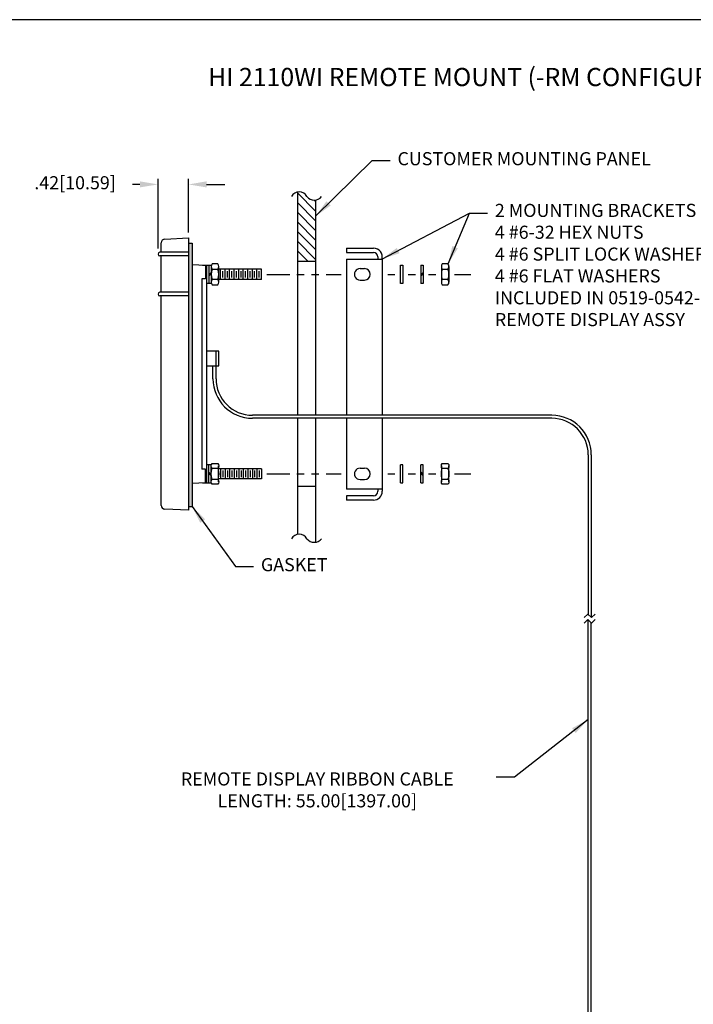
# Model space of a CAD drawing. Extents: x 0 to 68, y 0 to 49.5.
# Drawn here: x 12.1 to 21.4, y 13.1 to 26.6 of the extents above; entities that cross this region are included whole.
import ezdxf
from ezdxf.enums import TextEntityAlignment as Align

# ---------------------------------------------------------------- set-up
doc = ezdxf.new("R2010")
doc.units = 0
doc.header["$LTSCALE"] = 0.25
doc.linetypes.add('PHANTOM', pattern=[2.5, 1.25, -0.25, 0.25, -0.25, 0.25, -0.25])
doc.layers.get('0').update_dxf_attribs({"linetype": 'CONTINUOUS'})
doc.layers.get('DEFPOINTS').update_dxf_attribs({"linetype": 'CONTINUOUS'})
for name, color, linetype in [('0519-0542-01', 7, 'CONTINUOUS'), ('DIM', 7, 'CONTINUOUS'), ('FORMAT', 6, 'CONTINUOUS'), ('HATCH', 1, 'CONTINUOUS'), ('PHANTOM', 2, 'PHANTOM'), ('TEXT', 7, 'CONTINUOUS')]:
    doc.layers.add(name, color=color, linetype=linetype)
doc.styles.add('RD25', font='ROMAND.shx', dxfattribs={"height": 0.25})
doc.styles.add('ROMAND', font='ROMAND.SHX')
doc.styles.add('ROMANS', font='ROMANS.SHX')
doc.styles.add('RS10', font='ROMANS.shx', dxfattribs={"height": 0.1})
doc.styles.get("Standard").update_dxf_attribs({"font": 'ROMANS.SHX'})
doc.dimstyles.new('ANSI2', dxfattribs={"dimtxt": 0.18, "dimasz": 0.25, "dimexe": 0.075, "dimexo": 0.075, "dimgap": 0.1, "dimtad": 0, "dimtih": 1, "dimtoh": 1, "dimzin": 4, "dimtxsty": 'ROMANS', "dimcen": 0.1, "dimclrd": 1, "dimclre": 1, "dimazin": 3, "dimtfac": 1, "dimtofl": 0, "dimtmove": 0, "dimatfit": 3, "dimtzin": 0})

# ---------------------------------------------------------------- blocks, each defined once
blk = doc.blocks.new('FORMAT')
at = {"layer": 'FORMAT', "color": 6}
blk.add_lwpolyline([(1.55, 0.67), (33.34, 0.67), (33.34, 21.29), (1.55, 21.29)], dxfattribs=at)
at = {"layer": 'FORMAT', "color": 7, "style": 'ROMAND'}
blk.add_attdef('CONTRACT', text='', height=0.2, dxfattribs=at).set_placement((26.005, 3.542), align=Align.CENTER)
at = {"layer": 'FORMAT', "color": 1, "style": 'RS10'}
for tag, p in [('DRAFT', (24.056, 2.811)), ('ISSUED', (24.056, 1.311)), ('SCALE', (30.307, 0.83)), ('PRODUCTION', (24.056, 0.811))]:
    blk.add_attdef(tag, text='', height=0.1, dxfattribs=at).set_placement(p, align=Align.MIDDLE_LEFT)
for tag, p in [('DDATE', (26.403, 2.811)), ('CDATE', (26.403, 2.311)), ('ADATE', (26.403, 1.811)), ('IDATE', (26.403, 1.311)), ('PDATE', (26.403, 0.811)), ('OF', (32.91, 0.83))]:
    blk.add_attdef(tag, text='', height=0.1, dxfattribs=at).set_placement(p, align=Align.MIDDLE)
at = {"layer": 'FORMAT', "color": 7, "style": 'RD25'}
for tag, p in [('DESCRIPTION1', (30.153, 2.488)), ('DESCRIPTION2', (30.153, 2.033)), ('NUMBER', (30.69, 1.254)), ('REV', (32.89, 1.254))]:
    blk.add_attdef(tag, text='', height=0.25, dxfattribs=at).set_placement(p, align=Align.MIDDLE)
at = {"layer": 'FORMAT', "color": 7, "style": 'RS10'}
for tag, p in [('MATERIAL1', (21.758, 1.974)), ('MATERIAL2', (21.758, 1.812)), ('FINISH1', (21.78, 1.284)), ('FINISH2', (21.78, 1.122))]:
    blk.add_attdef(tag, p, '', height=0.1, dxfattribs=at)
at = {"layer": 'FORMAT', "color": 1, "style": 'RS10'}
blk.add_attdef('FILE', text='', height=0.1, dxfattribs=at).set_placement((28.921, 0.781), align=Align.RIGHT)
blk = doc.blocks.new('*D74')
at = {"color": 1, "linetype": 'BYBLOCK'}
for p, q in [((11.265, 18.573), (11.165, 18.573)), ((11.515, 17.691), (11.515, 18.648)), ((11.932, 17.913), (11.932, 18.648)), ((12.182, 18.573), (12.432, 18.573))]:
    blk.add_line(p, q, dxfattribs=at)
for points in [[(11.265, 18.615), (11.265, 18.532), (11.515, 18.573)], [(12.182, 18.615), (12.182, 18.532), (11.932, 18.573)]]:
    blk.add_solid(points, dxfattribs=at)
at = {"layer": 'DEFPOINTS', "color": 0, "linetype": 'BYBLOCK'}
for p in [(11.515, 18.573), (11.932, 17.838), (11.515, 17.616)]:
    blk.add_point(p, dxfattribs=at)
at = {"color": 0, "linetype": 'BYBLOCK', "insert": (10.375, 18.573), "char_height": 0.18, "attachment_point": 5, "style": 'ROMANS'}
blk.add_mtext('.42[10.59]', dxfattribs=at)
blk = doc.blocks.new('*X78')
at = {"color": 0, "linetype": 'CONTINUOUS'}
for p, q in [((14.465, 23.984), (14.215, 24.234)), ((14.465, 23.851), (14.215, 24.101)), ((14.465, 24.117), (14.447, 24.134)), ((14.465, 23.719), (14.215, 23.969)), ((14.465, 23.586), (14.215, 23.836)), ((14.465, 23.454), (14.215, 23.704)), ((14.465, 23.321), (14.215, 23.571)), ((14.364, 23.29), (14.215, 23.438)), ((14.231, 23.29), (14.215, 23.306))]:
    blk.add_line(p, q, dxfattribs=at)

msp = doc.modelspace()

# ---------------------------------------------------------------- linework, layer by layer
at = {"layer": '0519-0542-01'}
for p, q in [((15.965, 24.243), (15.965, 21.18)), ((16.215, 24.136), (16.215, 21.18)), ((14.095, 23.418), (14.095, 23.548)), ((14.142, 23.598), (14.467, 23.615)), ((14.467, 23.615), (14.467, 19.875)), ((14.467, 23.545), (14.517, 23.545)), ((14.517, 23.545), (14.517, 19.928)), ((14.467, 23.418), (14.075, 23.418)), ((16.642, 23.475), (16.642, 23.415)), ((16.642, 23.475), (17.012, 23.475)), ((16.642, 23.415), (17.012, 23.415)), ((14.467, 23.368), (14.075, 23.368)), ((14.095, 22.868), (14.095, 23.368)), ((16.215, 23.29), (15.965, 23.29)), ((16.642, 23.325), (16.642, 21.18)), ((16.642, 23.325), (17.131, 23.325)), ((17.072, 23.355), (17.072, 23.325)), ((17.131, 23.325), (17.131, 21.18)), ((14.704, 23.238), (14.517, 23.247)), ((14.66, 23.24), (14.717, 23.24)), ((14.704, 23.238), (14.704, 23.053)), ((14.717, 23.24), (14.717, 20.25)), ((16.826, 23.193), (16.888, 23.193)), ((14.654, 23.053), (14.654, 20.437)), ((14.704, 23.053), (14.654, 23.053)), ((16.826, 23.037), (16.888, 23.037)), ((14.467, 22.868), (14.075, 22.868)), ((14.467, 22.818), (14.075, 22.818)), ((14.095, 19.942), (14.095, 22.818)), ((15.965, 21.138), (15.965, 19.543)), ((16.215, 21.138), (16.215, 19.436)), ((16.642, 21.138), (16.642, 20.165)), ((17.131, 21.138), (17.131, 20.135)), ((19.962, 20.638), (19.962, 18.444)), ((20.004, 20.638), (20.004, 18.402)), ((14.704, 20.437), (14.654, 20.437)), ((14.704, 20.252), (14.704, 20.437)), ((16.826, 20.453), (16.888, 20.453)), ((16.826, 20.297), (16.888, 20.297)), ((14.704, 20.252), (14.517, 20.242)), ((14.66, 20.25), (14.717, 20.25)), ((16.215, 20.2), (15.965, 20.2)), ((17.131, 20.165), (16.642, 20.165)), ((17.072, 20.165), (17.072, 20.135)), ((16.642, 20.075), (16.642, 20.015)), ((17.012, 20.075), (16.642, 20.075)), ((17.012, 20.015), (16.642, 20.015)), ((14.467, 19.875), (14.142, 19.892)), ((14.467, 19.928), (14.517, 19.928)), ((19.962, 10.023), (19.962, 18.369)), ((20.004, 10.023), (20.004, 18.327))]:
    msp.add_line(p, q, dxfattribs=at)
at = {"layer": '0519-0542-01', "color": 1}
for p, q in [((14.717, 23.24), (14.78, 23.24)), ((14.748, 23.24), (14.748, 22.99)), ((14.78, 23.24), (14.78, 22.99)), ((14.792, 23.187), (14.871, 23.187)), ((14.883, 23.223), (14.883, 23.007)), ((15.472, 23.184), (14.883, 23.184)), ((14.909, 23.046), (14.909, 23.184)), ((14.941, 23.071), (14.941, 23.159)), ((14.972, 23.046), (14.972, 23.184)), ((15.003, 23.071), (15.003, 23.159)), ((15.034, 23.046), (15.034, 23.184)), ((15.066, 23.071), (15.066, 23.159)), ((15.097, 23.046), (15.097, 23.184)), ((15.128, 23.071), (15.128, 23.159)), ((15.159, 23.046), (15.159, 23.184)), ((15.191, 23.071), (15.191, 23.159)), ((15.222, 23.046), (15.222, 23.184)), ((15.253, 23.071), (15.253, 23.159)), ((15.284, 23.046), (15.284, 23.184)), ((15.316, 23.071), (15.316, 23.159)), ((15.347, 23.046), (15.347, 23.184)), ((15.378, 23.071), (15.378, 23.159)), ((15.409, 23.046), (15.409, 23.184)), ((15.441, 23.071), (15.441, 23.159)), ((15.472, 23.046), (15.472, 23.184)), ((17.381, 22.99), (17.381, 23.24)), ((17.381, 23.24), (17.413, 23.24)), ((17.413, 23.24), (17.413, 22.99)), ((17.663, 23.24), (17.663, 22.99)), ((17.663, 23.24), (17.694, 23.24)), ((17.694, 23.24), (17.694, 22.99)), ((17.944, 23.223), (17.944, 23.007)), ((17.956, 23.187), (18.035, 23.187)), ((18.048, 23.223), (18.048, 23.007)), ((14.78, 22.99), (14.717, 22.99)), ((14.871, 23.043), (14.792, 23.043)), ((15.472, 23.046), (14.883, 23.046)), ((17.206, 23.115), (17.306, 23.115)), ((17.413, 22.99), (17.381, 22.99)), ((17.488, 23.115), (17.588, 23.115)), ((17.694, 22.99), (17.663, 22.99)), ((17.769, 23.115), (17.869, 23.115)), ((18.035, 23.043), (17.956, 23.043)), ((18.123, 23.115), (18.35, 23.115)), ((14.78, 20.5), (14.717, 20.5)), ((14.748, 20.25), (14.748, 20.5)), ((14.78, 20.25), (14.78, 20.5)), ((14.871, 20.447), (14.792, 20.447)), ((14.883, 20.267), (14.883, 20.483)), ((15.472, 20.444), (14.883, 20.444)), ((14.909, 20.444), (14.909, 20.306)), ((14.972, 20.444), (14.972, 20.306)), ((15.034, 20.444), (15.034, 20.306)), ((15.097, 20.444), (15.097, 20.306)), ((15.159, 20.444), (15.159, 20.306)), ((15.222, 20.444), (15.222, 20.306)), ((15.284, 20.444), (15.284, 20.306)), ((15.347, 20.444), (15.347, 20.306)), ((15.409, 20.444), (15.409, 20.306)), ((15.472, 20.444), (15.472, 20.306)), ((17.381, 20.25), (17.381, 20.5)), ((17.413, 20.5), (17.381, 20.5)), ((17.413, 20.25), (17.413, 20.5)), ((17.663, 20.25), (17.663, 20.5)), ((17.694, 20.5), (17.663, 20.5)), ((17.694, 20.25), (17.694, 20.5)), ((17.944, 20.483), (17.944, 20.267)), ((18.035, 20.447), (17.956, 20.447)), ((18.048, 20.267), (18.048, 20.483)), ((14.792, 20.303), (14.871, 20.303)), ((15.472, 20.306), (14.883, 20.306)), ((14.941, 20.419), (14.941, 20.331)), ((15.003, 20.419), (15.003, 20.331)), ((15.066, 20.419), (15.066, 20.331)), ((15.128, 20.419), (15.128, 20.331)), ((15.191, 20.419), (15.191, 20.331)), ((15.253, 20.419), (15.253, 20.331)), ((15.316, 20.419), (15.316, 20.331)), ((15.378, 20.419), (15.378, 20.331)), ((15.441, 20.419), (15.441, 20.331)), ((17.206, 20.374), (17.306, 20.374)), ((17.488, 20.374), (17.588, 20.374)), ((17.769, 20.374), (17.869, 20.374)), ((17.956, 20.303), (18.035, 20.303)), ((18.123, 20.374), (18.35, 20.374)), ((14.717, 20.25), (14.78, 20.25)), ((17.381, 20.25), (17.413, 20.25)), ((17.663, 20.25), (17.694, 20.25))]:
    msp.add_line(p, q, dxfattribs=at)
for points in [[(14.871, 23.043, 0.173205), (14.871, 23.187, 0.34641), (14.871, 23.259), (14.792, 23.259, 0.34641), (14.792, 23.187, 0.173205), (14.792, 23.043, 0.34641), (14.792, 22.971), (14.871, 22.971, 0.34641)], [(18.035, 23.043, 0.173205), (18.035, 23.187, 0.34641), (18.035, 23.259), (17.956, 23.259, 0.34641), (17.956, 23.187, 0.173205), (17.956, 23.043, 0.34641), (17.956, 22.971), (18.035, 22.971, 0.34641)], [(14.871, 20.447, -0.173205), (14.871, 20.303, -0.34641), (14.871, 20.231), (14.792, 20.231, -0.34641), (14.792, 20.303, -0.173205), (14.792, 20.447, -0.34641), (14.792, 20.519), (14.871, 20.519, -0.34641)], [(18.035, 20.447, -0.173205), (18.035, 20.303, -0.34641), (18.035, 20.231), (17.956, 20.231, -0.34641), (17.956, 20.303, -0.173205), (17.956, 20.447, -0.34641), (17.956, 20.519), (18.035, 20.519, -0.34641)]]:
    msp.add_lwpolyline(points, format="xyb", close=True, dxfattribs=at)
at = {"layer": '0519-0542-01'}
for points in [[(19.906, 18.4), (19.956, 18.45), (20.006, 18.4), (20.056, 18.45)], [(19.906, 18.325), (19.956, 18.375), (20.006, 18.325), (20.056, 18.375)]]:
    msp.add_lwpolyline(points, dxfattribs=at)
for centre, radius, start, end in [((15.99, 24.122), 0.124, 30.1753, 149.8247), ((16.197, 24.262), 0.127, 217.7069, 322.2931), ((14.145, 23.548), 0.05, 93.0007, 180), ((14.075, 23.393), 0.025, 90, 270), ((17.012, 23.355), 0.12, 345.4978, 90), ((17.012, 23.355), 0.06, 0, 90), ((16.826, 23.115), 0.078, 89.9999, 270.0001), ((16.888, 23.115), 0.078, 270, 90), ((14.075, 22.843), 0.025, 90, 270), ((16.826, 20.375), 0.078, 89.9999, 270.0001), ((16.888, 20.375), 0.078, 270, 90), ((17.012, 20.135), 0.06, 270, 0), ((17.012, 20.135), 0.12, 270, 0), ((14.145, 19.942), 0.05, 180, 266.9993), ((15.99, 19.422), 0.124, 30.1753, 149.8247), ((16.197, 19.562), 0.127, 217.7069, 322.2931)]:
    msp.add_arc(centre, radius, start, end, dxfattribs=at)
at = {"layer": '0519-0542-01', "color": 1}
for points in [[(14.467, 23.545), (14.517, 23.545), (14.467, 19.928), (14.517, 19.928)], [(14.748, 23.12), (14.78, 23.152), (14.748, 23.078), (14.78, 23.109)], [(17.663, 23.12), (17.694, 23.152), (17.663, 23.078), (17.694, 23.109)], [(14.748, 20.369), (14.78, 20.338), (14.748, 20.412), (14.78, 20.38)], [(17.663, 20.369), (17.694, 20.338), (17.663, 20.412), (17.694, 20.38)]]:
    msp.add_solid(points, dxfattribs=at)
at = {"layer": 'PHANTOM', "color": 1}
for p, q in [((15.547, 23.115), (16.567, 23.115)), ((15.547, 20.374), (16.567, 20.374))]:
    msp.add_line(p, q, dxfattribs=at)
at = {"layer": 'TEXT', "linetype": 'CONTINUOUS'}
for p, q in [((14.717, 22.059), (14.717, 21.859)), ((14.887, 22.059), (14.717, 22.059)), ((14.847, 21.859), (14.847, 22.059)), ((14.887, 21.859), (14.887, 22.059)), ((14.717, 21.859), (14.887, 21.859)), ((14.805, 21.68), (14.805, 21.859)), ((14.847, 21.68), (14.847, 21.859)), ((19.462, 21.18), (15.347, 21.18)), ((19.462, 21.138), (15.347, 21.138))]:
    msp.add_line(p, q, dxfattribs=at)
for centre, radius, start, end in [((15.347, 21.68), 0.542, 180, 270), ((15.347, 21.68), 0.5, 180, 270), ((19.462, 20.638), 0.542, 0, 90), ((19.462, 20.638), 0.5, 0, 90)]:
    msp.add_arc(centre, radius, start, end, dxfattribs=at)

# ---------------------------------------------------------------- block references
at = {"xscale": 1.25, "yscale": 1.25, "zscale": 1.25}
msp.add_blockref('FORMAT', (0, 0), dxfattribs=at)
at = {"layer": 'HATCH', "linetype": 'CONTINUOUS'}
msp.add_blockref('*X78', (1.75, 0), dxfattribs=at)

# ---------------------------------------------------------------- texts
at = {"layer": 'DIM', "char_height": 0.18, "style": 'ROMANS'}
for s, insert, attachment_point in [('{CUSTOMER MOUNTING PANEL}', (17.341, 24.68), 4), ('{2 MOUNTING BRACKETS}\\P{4 #6-32 HEX NUTS}\\P{4 #6 SPLIT LOCK WASHERS}\\P{4 #6 FLAT WASHERS}\\P{INCLUDED IN 0519-0542-01}\\P{REMOTE DISPLAY ASSY}', (18.679, 23.22), 4), ('{GASKET}', (15.464, 19.104), 4), ('{REMOTE DISPLAY RIBBON CABLE}\\P{LENGTH: 55.00[1397.00]}', (16.239, 16.011), 5)]:
    msp.add_mtext(s, dxfattribs=dict(at, insert=insert, attachment_point=attachment_point))
at = {"layer": 'TEXT', "insert": (18.75, 25.825), "char_height": 0.125, "width": 12, "attachment_point": 5}
msp.add_mtext('{\\Fromand;\\H0.250;HI 2110WI REMOTE MOUNT (-RM CONFIGURATION)}', dxfattribs=at)

# ---------------------------------------------------------------- dimensions: what is measured, and where the dimension line sits
at = {"layer": 'DIM'}
dim = msp.add_linear_dim(base=(14.05, 24.35), p1=(14.467, 23.615), p2=(14.05, 23.393), dimstyle='ANSI2', dxfattribs=at)
dim.commit()
dim.dimension.update_dxf_attribs({"geometry": '*D74', "text_midpoint": (12.91, 24.35), "dimtype": 160, "insert": (2.535, 5.777)})

# ---------------------------------------------------------------- leaders
at = {"layer": 'DIM', "color": 1, "annotation_type": 0, "has_hookline": 1}
for points, hookline_direction, text_width in [([(16.215, 23.913), (16.991, 24.68), (17.241, 24.68)], 0, 3.909), ([(18.036, 23.258), (18.329, 23.957), (18.579, 23.957)], 0, 3.943), ([(14.517, 19.928), (15.114, 19.104), (15.364, 19.104)], 0, 0.969), ([(19.962, 17.003), (18.949, 16.207), (18.699, 16.207)], 1, 6.163)]:
    msp.add_leader(points, dimstyle='ANSI2', dxfattribs=dict(at, hookline_direction=hookline_direction, text_width=text_width))
at = {"layer": 'DIM', "color": 1}
msp.add_leader([(17.128, 23.325), (18.329, 23.957)], dimstyle='ANSI2', dxfattribs=at)

doc.saveas('drawing.dxf')
